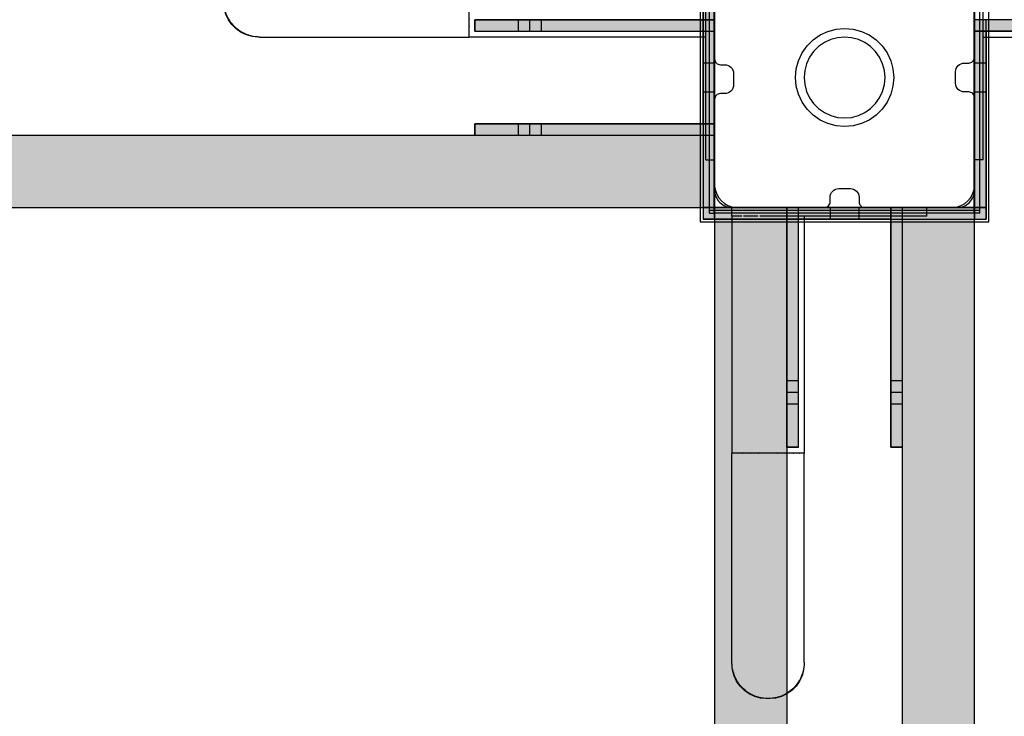
# Model space of a CAD drawing. Units: millimetres. Extents: x 11693 to 24122, y -27603 to -10116.
# Drawn here: x 15156 to 15497, y -17355 to -17114 of the extents above; entities that cross this region are included whole.
import ezdxf

# ---------------------------------------------------------------- set-up
doc = ezdxf.new("R2010")
doc.units = ezdxf.units.MM
doc.header["$MEASUREMENT"] = 0
for name, color, linetype, lineweight in [('0_Pen_No__128', 8, 'Continuous', 30), ('A-DIMS_Pen_No__1', 7, 'Continuous', 30), ('A-NPLT_Pen_No__1', 7, 'Continuous', 30)]:
    doc.layers.add(name, color=color, linetype=linetype, lineweight=lineweight)
for name, color, linetype, lineweight, true_color in [('0_Pen_No__4', 7, 'Continuous', 30, 0x783c00), ('0_Pen_No__65', 7, 'Continuous', 30, 0x636300), ('A-FLOR_Pen_No__2', 7, 'Continuous', 30, 0x747474)]:
    doc.layers.add(name, color=color, linetype=linetype, lineweight=lineweight, true_color=true_color)
doc.layers.add('A-DIMS', color=7, linetype='Continuous')
doc.layers.add('A-FLOR', color=7, linetype='Continuous')
doc.styles.add('GENERATED_STYLE_1', font='Tahoma_1.ttf')
doc.dimstyles.new('GENERATED_STYLE__1', dxfattribs={"dimtxt": 200, "dimasz": 95, "dimexe": 0.18, "dimexo": 10000, "dimgap": 0.09, "dimtad": 1, "dimtih": 1, "dimtoh": 1, "dimdec": 0, "dimzin": 0, "dimdsep": 46, "dimtxsty": 'GENERATED_STYLE_1', "dimblk": 'ARROWHEAD_6', "dimblk1": 'ARROWHEAD_6', "dimblk2": 'ARROWHEAD_6', "dimcen": 0.09, "dimclrd": 7, "dimclre": 7, "dimclrt": 7, "dimadec": 0, "dimazin": 0, "dimtfac": 1, "dimtdec": 4, "dimtmove": 0, "dimatfit": 3, "dimfxl": 1, "dimtolj": 1, "dimtzin": 0, "dimarcsym": 0})
doc.dimstyles.new('GENERATED_STYLE__3', dxfattribs={"dimtxt": 200, "dimasz": 95, "dimexe": 0.18, "dimexo": 10000, "dimgap": 0.09, "dimtad": 1, "dimdec": 0, "dimzin": 0, "dimdsep": 46, "dimtxsty": 'GENERATED_STYLE_1', "dimblk": 'ARROWHEAD_6', "dimblk1": 'ARROWHEAD_6', "dimblk2": 'ARROWHEAD_6', "dimcen": 0.09, "dimclrd": 7, "dimclre": 7, "dimclrt": 7, "dimadec": 0, "dimazin": 0, "dimtfac": 1, "dimtdec": 4, "dimtmove": 0, "dimatfit": 3, "dimfxl": 1, "dimtolj": 1, "dimtzin": 0, "dimarcsym": 0})

# ---------------------------------------------------------------- blocks, each defined once
blk = doc.blocks.new('Slab_3', base_point=(14576.84, -17088.58))
at = {"layer": 'A-FLOR_Pen_No__2', "linetype": 'Continuous', "flags": 128}
blk.add_lwpolyline([(14576.84, -17088.58), (14576.84, -17178.58), (14486.84, -17178.58), (14486.84, -17998.58), (14576.84, -17998.58), (14576.84, -18088.58), (15396.84, -18088.58), (15396.84, -17998.58), (15486.84, -17998.58), (15486.84, -17178.58), (15396.84, -17178.58), (15396.84, -17088.58)], close=True, dxfattribs=at)
blk = doc.blocks.new('Slab_7', base_point=(15480.3, -17131.58))
at = {"layer": 'A-FLOR_Pen_No__2', "linetype": 'Continuous', "flags": 128}
blk.add_lwpolyline([(15480.3, -17131.58, -0.414214), (15483.3, -17128.58), (15484.84, -17128.58, 0.414214), (15486.84, -17126.58), (15486.84, -17094.58, 0.414214), (15480.84, -17088.58), (15448.22, -17088.58, 0.414214), (15446.22, -17090.58), (15446.22, -17092.12, -0.414214), (15443.22, -17095.12), (15439.22, -17095.12, -0.414214), (15436.22, -17092.12), (15436.22, -17090.58, 0.414214), (15434.22, -17088.58), (15402.84, -17088.58, 0.414214), (15396.84, -17094.58), (15396.84, -17127.17, 0.414214), (15398.84, -17129.17), (15400.37, -17129.17, -0.414214), (15403.37, -17132.17), (15403.37, -17136.17, -0.414214), (15400.37, -17139.17), (15398.84, -17139.17, 0.414214), (15396.84, -17141.17), (15396.84, -17172.58, 0.414214), (15402.84, -17178.58), (15434.83, -17178.58, 0.414214), (15436.83, -17176.58), (15436.83, -17175.05, -0.414214), (15439.83, -17172.05), (15443.83, -17172.05, -0.414214), (15446.83, -17175.05), (15446.83, -17176.58, 0.414214), (15448.83, -17178.58), (15480.84, -17178.58, 0.414214), (15486.84, -17172.58), (15486.84, -17140.58, 0.414214), (15484.84, -17138.58), (15483.3, -17138.58, -0.414214), (15480.3, -17135.58)], format="xyb", close=True, dxfattribs=at)
blk = doc.blocks.new('Slab_14', base_point=(14486.84, -16178.58))
at = {"layer": 'A-FLOR_Pen_No__2', "linetype": 'Continuous', "flags": 128}
blk.add_lwpolyline([(14486.84, -16178.58), (14486.84, -17088.58), (14576.84, -17088.58), (14576.84, -17178.58), (15396.84, -17178.58), (15396.84, -17088.58), (15486.84, -17088.58), (15486.84, -16178.58)], close=True, dxfattribs=at)
blk = doc.blocks.new('Slab_15', base_point=(15486.84, -17088.58))
at = {"layer": 'A-FLOR_Pen_No__2', "linetype": 'Continuous', "flags": 128}
blk.add_lwpolyline([(15486.84, -17088.58), (15486.84, -17178.58), (15396.84, -17178.58), (15396.84, -17998.58), (15486.84, -17998.58), (15486.84, -18088.58), (16306.84, -18088.58), (16306.84, -17998.58), (16396.84, -17998.58), (16396.84, -17178.58), (16306.84, -17178.58), (16306.84, -17088.58)], close=True, dxfattribs=at)
blk = doc.blocks.new('lenkis_sans2')
at = {"layer": '0_Pen_No__65', "linetype": 'Continuous'}
blk.add_hatch(color=256, dxfattribs=at).paths.add_polyline_path([(32.5, 0), (32.5, 4), (-32.5, 4), (-32.5, 0)])
for p, q in [((-32.5, 4), (32.5, 4)), ((-32.5, 0), (-32.5, 4)), ((32.5, 0), (32.5, 4)), ((-32.5, 0), (32.5, 0))]:
    blk.add_line(p, q, dxfattribs=at)
blk = doc.blocks.new('lenkis_sans1')
at = {"layer": '0_Pen_No__65', "linetype": 'Continuous'}
blk.add_hatch(color=256, dxfattribs=at).paths.add_polyline_path([(41.5, 0), (41.5, 4), (-41.5, 4), (-41.5, 0)])
for p, q in [((-41.5, 4), (-41.28, 4)), ((-41.5, 0), (-41.5, 4)), ((-41.28, 4), (-40.73, 4)), ((-40.73, 4), (-39.89, 4)), ((-39.89, 4), (-38.76, 4)), ((-38.76, 4), (-37.39, 4)), ((-37.39, 4), (-35.8, 4)), ((-35.8, 4), (-34.06, 4)), ((-34.06, 4), (-32.21, 4)), ((-32.21, 4), (-30.3, 4)), ((-30.3, 4), (41.5, 4)), ((41.5, 0), (41.5, 4)), ((-30.3, 0), (41.5, 0)), ((-41.5, 0), (-41.28, 0)), ((-41.28, 0), (-40.73, 0)), ((-40.73, 0), (-39.89, 0)), ((-39.89, 0), (-38.76, 0)), ((-38.76, 0), (-37.39, 0)), ((-37.39, 0), (-35.8, 0)), ((-35.8, 0), (-34.06, 0)), ((-34.06, 0), (-32.21, 0)), ((-32.21, 0), (-30.3, 0))]:
    blk.add_line(p, q, dxfattribs=at)
blk = doc.blocks.new('PK_karbasd')
at = {"layer": '0_Pen_No__65', "linetype": 'Continuous'}
blk.add_hatch(color=256, dxfattribs=at).paths.add_polyline_path([(0, -12.5), (820, -12.5), (820, 12.5), (0, 12.5)])
for p, q in [((0, 12.5), (0, 12.409)), ((0, 12.5), (820, 12.5)), ((0, 12.409), (0, 12.138)), ((0, 12.138), (0, 11.696)), ((0, 11.696), (0, 11.096)), ((0, 11.096), (0, 10.357)), ((0, 10.357), (0, 9.5)), ((820, 12.5), (820, 12.409)), ((820, 12.409), (820, 12.138)), ((820, 12.138), (820, 11.696)), ((820, 11.696), (820, 11.096)), ((820, 11.096), (820, 10.357)), ((820, 10.357), (820, 9.5)), ((0, 9.5), (0, 8.552)), ((0, 8.552), (0, 7.542)), ((0, 7.542), (0, 6.5)), ((820, 9.5), (820, 8.552)), ((820, 8.552), (820, 7.542)), ((820, 7.542), (820, 6.5)), ((0, 6.5), (0, -6.5)), ((820, 6.5), (820, -6.5)), ((0, -6.5), (0, -7.542)), ((820, -6.5), (820, -7.542)), ((0, -7.542), (0, -8.552)), ((0, -8.552), (0, -9.5)), ((0, -9.5), (0, -10.357)), ((820, -7.542), (820, -8.552)), ((820, -8.552), (820, -9.5)), ((820, -9.5), (820, -10.357)), ((0, -10.357), (0, -11.096)), ((0, -11.096), (0, -11.696)), ((0, -11.696), (0, -12.138)), ((0, -12.138), (0, -12.409)), ((0, -12.409), (0, -12.5)), ((0, -12.5), (820, -12.5)), ((820, -10.357), (820, -11.096)), ((820, -11.096), (820, -11.696)), ((820, -11.696), (820, -12.138)), ((820, -12.138), (820, -12.409)), ((820, -12.409), (820, -12.5))]:
    blk.add_line(p, q, dxfattribs=at)
blk = doc.blocks.new('P_B1')
at = {"layer": '0_Pen_No__65', "linetype": 'Continuous'}
for p, q in [((0, 99.99), (0, -0.01)), ((100, 99.99), (0, 99.99)), ((100, -0.01), (100, 99.99)), ((7.32, 92.67), (6.42, 91.6)), ((8.39, 93.57), (7.32, 92.67)), ((9.61, 94.27), (8.39, 93.57)), ((10.92, 94.75), (9.61, 94.27)), ((12.3, 94.99), (10.92, 94.75)), ((13, 94.99), (12.3, 94.99)), ((86.5, 94.99), (13, 94.99)), ((87, 94.99), (86.5, 94.99)), ((87.7, 94.99), (87, 94.99)), ((89.08, 94.75), (87.7, 94.99)), ((90.39, 94.27), (89.08, 94.75)), ((91.61, 93.57), (90.39, 94.27)), ((92.68, 92.67), (91.61, 93.57)), ((93.58, 91.6), (92.68, 92.67)), ((5.24, 89.07), (5, 87.69)), ((5.72, 90.39), (5.24, 89.07)), ((6.42, 91.6), (5.72, 90.39)), ((94.28, 90.39), (93.58, 91.6)), ((94.76, 89.07), (94.28, 90.39)), ((95, 87.69), (94.76, 89.07)), ((5, 87.69), (5, 86.99)), ((5, 86.99), (5, 86.49)), ((5, 86.49), (5, 12.99)), ((95, 86.99), (95, 87.69)), ((95, 12.99), (95, 86.99)), ((41.5, 64.72), (44.19, 65.97)), ((44.19, 65.97), (47.05, 66.73)), ((47.05, 66.73), (50, 66.99)), ((50, 66.99), (52.95, 66.73)), ((52.95, 66.73), (55.82, 65.97)), ((55.82, 65.97), (58.5, 64.72)), ((36.98, 60.92), (39.07, 63.02)), ((39.07, 63.02), (41.5, 64.72)), ((43, 62.12), (41, 60.72)), ((45.21, 63.15), (43, 62.12)), ((47.57, 63.78), (45.21, 63.15)), ((50, 63.99), (47.57, 63.78)), ((52.43, 63.78), (50, 63.99)), ((54.79, 63.15), (52.43, 63.78)), ((57, 62.12), (54.79, 63.15)), ((59, 60.72), (57, 62.12)), ((58.5, 64.72), (60.93, 63.02)), ((60.93, 63.02), (63.02, 60.92)), ((34.03, 55.81), (35.28, 58.49)), ((35.28, 58.49), (36.98, 60.92)), ((39.28, 58.99), (37.88, 56.99)), ((41, 60.72), (39.28, 58.99)), ((60.73, 58.99), (59, 60.72)), ((62.13, 56.99), (60.73, 58.99)), ((63.02, 60.92), (64.72, 58.49)), ((64.72, 58.49), (65.98, 55.81)), ((33.26, 52.95), (34.03, 55.81)), ((36.85, 54.78), (36.21, 52.42)), ((37.88, 56.99), (36.85, 54.78)), ((63.16, 54.78), (62.13, 56.99)), ((63.79, 52.42), (63.16, 54.78)), ((65.98, 55.81), (66.74, 52.95)), ((33, 49.99), (33.26, 52.95)), ((36.21, 52.42), (36, 49.99)), ((64, 49.99), (63.79, 52.42)), ((66.74, 52.95), (67, 49.99)), ((33.26, 47.04), (33, 49.99)), ((36, 49.99), (36.21, 47.56)), ((63.79, 47.56), (64, 49.99)), ((67, 49.99), (66.74, 47.04)), ((34.03, 44.18), (33.26, 47.04)), ((36.21, 47.56), (36.85, 45.2)), ((36.85, 45.2), (37.88, 42.99)), ((62.13, 42.99), (63.16, 45.2)), ((63.16, 45.2), (63.79, 47.56)), ((66.74, 47.04), (65.98, 44.18)), ((35.28, 41.49), (34.03, 44.18)), ((36.98, 39.07), (35.28, 41.49)), ((37.88, 42.99), (39.28, 40.99)), ((39.28, 40.99), (41, 39.27)), ((59, 39.27), (60.73, 40.99)), ((60.73, 40.99), (62.13, 42.99)), ((64.72, 41.49), (63.02, 39.07)), ((65.98, 44.18), (64.72, 41.49)), ((39.07, 36.97), (36.98, 39.07)), ((41, 39.27), (43, 37.87)), ((43, 37.87), (45.21, 36.84)), ((54.79, 36.84), (57, 37.87)), ((57, 37.87), (59, 39.27)), ((63.02, 39.07), (60.93, 36.97)), ((41.5, 35.27), (39.07, 36.97)), ((44.19, 34.02), (41.5, 35.27)), ((45.21, 36.84), (47.57, 36.21)), ((47.57, 36.21), (50, 35.99)), ((50, 35.99), (52.43, 36.21)), ((52.43, 36.21), (54.79, 36.84)), ((58.5, 35.27), (55.82, 34.02)), ((60.93, 36.97), (58.5, 35.27)), ((47.05, 33.25), (44.19, 34.02)), ((50, 32.99), (47.05, 33.25)), ((52.95, 33.25), (50, 32.99)), ((55.82, 34.02), (52.95, 33.25)), ((5, 12.99), (5, 12.29)), ((5, 12.29), (5.24, 10.91)), ((5.24, 10.91), (5.72, 9.6)), ((94.28, 9.6), (94.76, 10.91)), ((94.76, 10.91), (95, 12.29)), ((95, 12.29), (95, 12.99)), ((5.72, 9.6), (6.42, 8.39)), ((6.42, 8.39), (7.32, 7.31)), ((7.32, 7.31), (8.39, 6.41)), ((91.61, 6.41), (92.68, 7.31)), ((92.68, 7.31), (93.58, 8.39)), ((93.58, 8.39), (94.28, 9.6)), ((8.39, 6.41), (9.61, 5.72)), ((9.61, 5.72), (10.92, 5.24)), ((10.92, 5.24), (12.3, 4.99)), ((12.3, 4.99), (13, 4.99)), ((13, 4.99), (13.5, 4.99)), ((13.5, 4.99), (87, 4.99)), ((87, 4.99), (87.7, 4.99)), ((87.7, 4.99), (89.08, 5.24)), ((89.08, 5.24), (90.39, 5.72)), ((90.39, 5.72), (91.61, 6.41)), ((0, -0.01), (100, -0.01))]:
    blk.add_line(p, q, dxfattribs=at)
blk = doc.blocks.new('mice')
at = {"layer": '0_Pen_No__65', "linetype": 'Continuous'}
for p, q in [((90.64, 94), (0, 94)), ((0, 93), (0, 94)), ((0, 0), (0, 93)), ((90.64, 93), (0, 93)), ((1.64, 0), (1.64, 94)), ((93.56, 94), (90.64, 94)), ((93.56, 93), (90.64, 93)), ((91.64, 0), (91.64, 94)), ((93.56, 93), (93.56, 94)), ((93.56, 0), (93.56, 93)), ((90.64, 1), (0, 1)), ((0, 0), (1.64, 0)), ((14.28, 0), (1.64, 0)), ((40.55, 0), (14.28, 0)), ((67.01, 0), (40.55, 0)), ((91.64, 0), (67.01, 0)), ((93.56, 1), (90.64, 1)), ((93.56, 0), (91.64, 0))]:
    blk.add_line(p, q, dxfattribs=at)
blk = doc.blocks.new('00_rucjka')
at = {"layer": '0_Pen_No__65', "linetype": 'Continuous'}
for p, q in [((167, 67.5), (167, 67.32)), ((167, 67.5), (170, 67.5)), ((167, 67.32), (167, 66.78)), ((167, 66.78), (167, 65.89)), ((167, 65.89), (167, 64.69)), ((170, 67.5), (170, 67.32)), ((170, 67.32), (170, 66.78)), ((170, 66.78), (170, 65.89)), ((170, 65.89), (170, 64.69)), ((167, 64.69), (167, 63.21)), ((167, 63.21), (167, 61.5)), ((167, 61.5), (167, 59.6)), ((170, 64.69), (170, 63.21)), ((170, 63.21), (170, 61.5)), ((170, 61.5), (170, 59.6)), ((167, 59.6), (167, 57.58)), ((170, 59.6), (170, 57.58)), ((167, 57.58), (167, 55.5)), ((167, 55.5), (167, 12.5)), ((170, 57.58), (170, 55.5)), ((170, 55.5), (170, 12.5)), ((7.9, 24.28), (6, 23.39)), ((7.9, 24.12), (7.18, 23.81)), ((9.92, 24.82), (7.9, 24.28)), ((8.64, 24.39), (7.9, 24.12)), ((9.24, 24.56), (8.64, 24.39)), ((9.24, 24.56), (9.26, 24.57)), ((9.26, 24.57), (9.29, 24.58)), ((9.39, 24.61), (9.29, 24.58)), ((10.16, 24.78), (9.39, 24.61)), ((10.93, 24.91), (9.92, 24.82)), ((10.93, 24.9), (10.16, 24.78)), ((11.72, 24.98), (10.93, 24.9)), ((12.5, 25), (11.72, 24.98)), ((12, 25), (11.72, 24.98)), ((12.5, 25), (12, 25)), ((12.5, 25), (12.64, 25)), ((12.64, 25), (13.07, 25)), ((13.07, 25), (13.78, 25)), ((13.78, 25), (14.78, 25)), ((14.78, 25), (16.05, 25)), ((16.05, 25), (17.59, 25)), ((17.59, 25), (19.4, 25)), ((19.4, 25), (21.47, 25)), ((21.47, 25), (23.79, 25)), ((23.79, 25), (26.35, 25)), ((26.35, 25), (29.14, 25)), ((29.14, 25), (32.15, 25)), ((32.15, 25), (35.37, 25)), ((35.37, 25), (38.79, 25)), ((38.79, 25), (42.39, 25)), ((42.39, 25), (46.15, 25)), ((46.15, 25), (50.07, 25)), ((50.07, 25), (54.13, 25)), ((54.13, 25), (58.31, 25)), ((58.31, 25), (62.6, 25)), ((62.6, 25), (66.97, 25)), ((66.97, 25), (71.42, 25)), ((71.42, 25), (75.91, 25)), ((75.91, 25), (80.45, 25)), ((80.45, 25), (85, 25)), ((85, 25), (85, 24.98)), ((167, 25), (85, 25)), ((85, 24.98), (85, 24.9)), ((85, 24.9), (85, 24.78)), ((85, 24.78), (85, 24.61)), ((85, 24.61), (85, 24.57)), ((85, 24.56), (85, 24.57)), ((85, 24.56), (85, 24.39)), ((85, 24.39), (85, 24.12)), ((85, 24.12), (85, 23.81)), ((2.81, 20.71), (1.61, 19)), ((2.87, 20.47), (2.39, 19.85)), ((4.29, 22.19), (2.81, 20.71)), ((3.39, 21.06), (2.87, 20.47)), ((3.63, 21.3), (3.39, 21.06)), ((3.63, 21.3), (3.66, 21.34)), ((3.66, 21.34), (3.7, 21.37)), ((3.94, 21.61), (3.7, 21.37)), ((4.53, 22.13), (3.94, 21.61)), ((6, 23.39), (4.29, 22.19)), ((5.15, 22.61), (4.53, 22.13)), ((5.8, 23.05), (5.15, 22.61)), ((6.21, 23.3), (5.8, 23.05)), ((6.21, 23.3), (6.25, 23.33)), ((6.25, 23.33), (6.29, 23.34)), ((6.48, 23.45), (6.29, 23.34)), ((7.18, 23.81), (6.48, 23.45)), ((85, 23.81), (85, 23.45)), ((85, 23.45), (85, 23.34)), ((85, 23.33), (85, 23.34)), ((85, 23.29), (85, 23.33)), ((85, 23.29), (85, 23.05)), ((85, 23.05), (85, 22.61)), ((85, 22.61), (85, 22.13)), ((85, 22.13), (85, 21.61)), ((85, 21.61), (85, 21.37)), ((85, 21.34), (85, 21.37)), ((85, 21.29), (85, 21.34)), ((85, 21.29), (85, 21.06)), ((85, 21.06), (85, 20.47)), ((85, 20.47), (85, 19.85)), ((0.72, 17.1), (0.18, 15.08)), ((0.88, 17.1), (0.61, 16.36)), ((1.61, 19), (0.72, 17.1)), ((1.19, 17.82), (0.88, 17.1)), ((1.55, 18.52), (1.19, 17.82)), ((1.66, 18.71), (1.55, 18.52)), ((1.66, 18.71), (1.67, 18.75)), ((1.67, 18.75), (1.7, 18.79)), ((1.95, 19.2), (1.7, 18.79)), ((2.39, 19.85), (1.95, 19.2)), ((85, 19.85), (85, 19.2)), ((85, 19.2), (85, 18.8)), ((85, 18.75), (85, 18.8)), ((85, 18.7), (85, 18.75)), ((85, 18.7), (85, 18.52)), ((85, 18.52), (85, 17.82)), ((85, 17.82), (85, 17.1)), ((85, 17.1), (85, 16.36)), ((0.1, 14.07), (0.02, 13.28)), ((0.18, 15.08), (0.09, 14.07)), ((0.22, 14.84), (0.1, 14.07)), ((0.39, 15.61), (0.22, 14.84)), ((0.42, 15.71), (0.39, 15.61)), ((0.42, 15.71), (0.43, 15.74)), ((0.43, 15.74), (0.44, 15.76)), ((0.61, 16.36), (0.44, 15.76)), ((85, 16.36), (85, 15.78)), ((85, 15.74), (85, 15.78)), ((85, 15.7), (85, 15.74)), ((85, 15.7), (85, 15.61)), ((85, 15.61), (85, 14.84)), ((85, 14.84), (85, 14.07)), ((85, 14.07), (85, 13.28)), ((0.02, 13.28), (0, 12.5)), ((0.02, 13.28), (0, 13)), ((0, 13), (0, 12)), ((0, 12.5), (0.02, 11.72)), ((0, 12), (0.02, 11.72)), ((0.02, 11.72), (0.1, 10.93)), ((0.09, 10.93), (0.18, 9.92)), ((0.1, 10.93), (0.22, 10.16)), ((85, 13.28), (85, 12.5)), ((85, 12.5), (85, 11.72)), ((85, 11.72), (85, 10.93)), ((85, 10.93), (85, 10.16)), ((167, 12.5), (167, 10.33)), ((167, 10.33), (167, 9.61)), ((170, 12.5), (170, 10.33)), ((170, 9.26), (170, 10.33)), ((0.18, 9.92), (0.72, 7.9)), ((0.22, 10.16), (0.39, 9.39)), ((0.39, 9.39), (0.42, 9.29)), ((0.43, 9.26), (0.42, 9.29)), ((0.44, 9.24), (0.43, 9.26)), ((0.44, 9.24), (0.61, 8.64)), ((0.61, 8.64), (0.88, 7.9)), ((0.72, 7.9), (1.61, 6)), ((0.88, 7.9), (1.19, 7.18)), ((1.19, 7.18), (1.55, 6.48)), ((85, 10.16), (85, 9.39)), ((85, 9.39), (85, 9.3)), ((85, 9.26), (85, 9.3)), ((85, 9.22), (85, 9.26)), ((85, 9.22), (85, 8.64)), ((85, 8.64), (85, 7.9)), ((85, 7.9), (85, 7.18)), ((85, 7.18), (85, 6.48)), ((167, 8.94), (167, 8.22)), ((167, 8.22), (167, 6.25)), ((170, 8.22), (170, 9.26)), ((170, 8.22), (170, 6.25)), ((1.55, 6.48), (1.66, 6.29)), ((1.61, 6), (2.81, 4.29)), ((1.67, 6.25), (1.66, 6.29)), ((1.7, 6.21), (1.67, 6.25)), ((1.7, 6.21), (1.95, 5.8)), ((1.95, 5.8), (2.39, 5.15)), ((2.39, 5.15), (2.87, 4.53)), ((2.81, 4.29), (4.29, 2.81)), ((2.87, 4.53), (3.39, 3.94)), ((3.39, 3.94), (3.63, 3.7)), ((3.66, 3.66), (3.63, 3.7)), ((3.7, 3.63), (3.66, 3.66)), ((3.7, 3.63), (3.94, 3.39)), ((85, 6.48), (85, 6.3)), ((85, 6.25), (85, 6.3)), ((85, 6.2), (85, 6.25)), ((85, 6.2), (85, 5.8)), ((85, 5.8), (85, 5.15)), ((85, 5.15), (85, 4.53)), ((85, 4.53), (85, 3.94)), ((85, 3.94), (85, 3.71)), ((85, 3.66), (85, 3.71)), ((85, 3.63), (85, 3.66)), ((85, 3.63), (85, 3.39)), ((167, 6.25), (167, 4.46)), ((167, 4.46), (167, 3.94)), ((167, 3.45), (167, 2.92)), ((170, 6.25), (170, 4.46)), ((170, 3.66), (170, 4.46)), ((170, 2.92), (170, 3.66)), ((3.94, 3.39), (4.53, 2.87)), ((4.29, 2.81), (6, 1.61)), ((4.53, 2.87), (5.15, 2.39)), ((5.15, 2.39), (5.8, 1.95)), ((5.8, 1.95), (6.21, 1.7)), ((6, 1.61), (7.9, 0.72)), ((6.25, 1.67), (6.21, 1.7)), ((6.29, 1.66), (6.25, 1.67)), ((6.29, 1.66), (6.48, 1.55)), ((6.48, 1.55), (7.18, 1.19)), ((7.18, 1.19), (7.9, 0.88)), ((7.9, 0.88), (8.64, 0.61)), ((7.9, 0.72), (9.92, 0.18)), ((8.64, 0.61), (9.24, 0.44)), ((9.26, 0.43), (9.24, 0.44)), ((9.29, 0.42), (9.26, 0.43)), ((9.29, 0.42), (9.39, 0.39)), ((9.39, 0.39), (10.16, 0.22)), ((9.92, 0.18), (10.93, 0.09)), ((10.16, 0.22), (10.93, 0.1)), ((10.93, 0.1), (11.72, 0.02)), ((11.72, 0.02), (12.5, 0)), ((11.72, 0.02), (12, 0)), ((85, 3.39), (85, 2.87)), ((85, 2.87), (85, 2.39)), ((85, 2.39), (85, 1.95)), ((85, 1.95), (85, 1.71)), ((85, 1.67), (85, 1.71)), ((85, 1.66), (85, 1.67)), ((85, 1.66), (85, 1.55)), ((85, 1.55), (85, 1.19)), ((85, 1.19), (85, 0.88)), ((85, 0.88), (85, 0.61)), ((85, 0.61), (85, 0.44)), ((85, 0.43), (85, 0.44)), ((85, 0.43), (85, 0.39)), ((85, 0.39), (85, 0.22)), ((85, 0.22), (85, 0.1)), ((85, 0.1), (85, 0.02)), ((85, 0.02), (85, 0)), ((167, 2.92), (167, 1.67)), ((167, 1.67), (167, 0.75)), ((167, 0.75), (167, 0.56)), ((167, 0.38), (167, 0.19)), ((167, 0.19), (167, 0)), ((170, 2.92), (170, 1.67)), ((170, 1.67), (170, 0.75)), ((170, 1.67), (170, 1.67)), ((170, 0.43), (170, 0.75)), ((170, 0.19), (170, 0.43)), ((170, 0.19), (170, 0)), ((12, 0), (12.5, 0)), ((12.5, 0), (12.64, 0)), ((12.64, 0), (13.07, 0)), ((13.07, 0), (13.78, 0)), ((13.78, 0), (14.78, 0)), ((14.78, 0), (16.05, 0)), ((16.05, 0), (17.59, 0)), ((17.59, 0), (19.4, 0)), ((19.4, 0), (21.47, 0)), ((21.47, 0), (23.79, 0)), ((23.79, 0), (26.35, 0)), ((26.35, 0), (29.14, 0)), ((29.14, 0), (32.15, 0)), ((32.15, 0), (35.37, 0)), ((35.37, 0), (38.79, 0)), ((38.79, 0), (42.39, 0)), ((42.39, 0), (46.15, 0)), ((46.15, 0), (50.07, 0)), ((50.07, 0), (54.13, 0)), ((54.13, 0), (58.31, 0)), ((58.31, 0), (62.6, 0)), ((62.6, 0), (66.97, 0)), ((66.97, 0), (71.42, 0)), ((71.42, 0), (75.91, 0)), ((75.91, 0), (80.45, 0)), ((80.45, 0), (85, 0)), ((167, 0), (85, 0)), ((167, 0), (170, 0))]:
    blk.add_line(p, q, dxfattribs=at)
blk = doc.blocks.new('00_rucjka_2')
at = {"layer": '0_Pen_No__128', "linetype": 'Continuous'}
for p, q in [((167, 67.5), (167, 67.32)), ((167, 67.5), (170, 67.5)), ((167, 67.32), (167, 66.78)), ((167, 66.78), (167, 65.89)), ((167, 65.89), (167, 64.69)), ((170, 67.5), (170, 67.32)), ((170, 67.32), (170, 66.78)), ((170, 66.78), (170, 65.89)), ((170, 65.89), (170, 64.69)), ((167, 64.69), (167, 63.21)), ((167, 63.21), (167, 61.5)), ((167, 61.5), (167, 59.6)), ((170, 64.69), (170, 63.21)), ((170, 63.21), (170, 61.5)), ((170, 61.5), (170, 59.6)), ((167, 59.6), (167, 57.58)), ((170, 59.6), (170, 57.58)), ((167, 57.58), (167, 55.5)), ((167, 55.5), (167, 12.5)), ((170, 57.58), (170, 55.5)), ((170, 55.5), (170, 12.5)), ((7.9, 24.28), (6, 23.39)), ((9.92, 24.82), (7.9, 24.28)), ((10.93, 24.91), (9.92, 24.82)), ((12, 25), (11.72, 24.98)), ((12.5, 25), (12, 25)), ((2.81, 20.71), (1.61, 19)), ((4.29, 22.19), (2.81, 20.71)), ((6, 23.39), (4.29, 22.19)), ((0.72, 17.1), (0.18, 15.08)), ((1.61, 19), (0.72, 17.1)), ((0.18, 15.08), (0.09, 14.07)), ((0.02, 13.28), (0, 13)), ((0, 13), (0, 12)), ((0, 12), (0.02, 11.72)), ((0.09, 10.93), (0.18, 9.92)), ((167, 12.5), (167, 10.33)), ((167, 10.33), (167, 9.61)), ((170, 12.5), (170, 10.33)), ((0.18, 9.92), (0.72, 7.9)), ((0.72, 7.9), (1.61, 6)), ((167, 8.94), (167, 8.22)), ((167, 8.22), (167, 6.25)), ((170, 8.22), (170, 6.25)), ((1.61, 6), (2.81, 4.29)), ((2.81, 4.29), (4.29, 2.81)), ((167, 6.25), (167, 4.46)), ((167, 4.46), (167, 3.94)), ((167, 3.45), (167, 2.92)), ((170, 6.25), (170, 4.46)), ((4.29, 2.81), (6, 1.61)), ((6, 1.61), (7.9, 0.72)), ((7.9, 0.72), (9.92, 0.18)), ((9.92, 0.18), (10.93, 0.09)), ((11.72, 0.02), (12, 0)), ((167, 2.92), (167, 1.67)), ((167, 1.67), (167, 0.75)), ((167, 0.75), (167, 0.56)), ((167, 0.38), (167, 0.19)), ((167, 0.19), (167, 0)), ((170, 2.92), (170, 1.67)), ((170, 1.67), (170, 0.75)), ((170, 0.19), (170, 0)), ((12, 0), (12.5, 0)), ((167, 0), (170, 0))]:
    blk.add_line(p, q, dxfattribs=at)
at = {"layer": '0_Pen_No__4', "linetype": 'Continuous'}
for p, q in [((7.9, 24.12), (7.18, 23.81)), ((8.64, 24.39), (7.9, 24.12)), ((9.24, 24.56), (8.64, 24.39)), ((9.24, 24.56), (9.26, 24.57)), ((9.26, 24.57), (9.29, 24.58)), ((9.39, 24.61), (9.29, 24.58)), ((10.16, 24.78), (9.39, 24.61)), ((10.93, 24.9), (10.16, 24.78)), ((11.72, 24.98), (10.93, 24.9)), ((12.5, 25), (11.72, 24.98)), ((12.5, 25), (12.64, 25)), ((12.64, 25), (13.07, 25)), ((13.07, 25), (13.78, 25)), ((13.78, 25), (14.78, 25)), ((14.78, 25), (16.05, 25)), ((16.05, 25), (17.59, 25)), ((17.59, 25), (19.4, 25)), ((19.4, 25), (21.47, 25)), ((21.47, 25), (23.79, 25)), ((23.79, 25), (26.35, 25)), ((26.35, 25), (29.14, 25)), ((29.14, 25), (32.15, 25)), ((32.15, 25), (35.37, 25)), ((35.37, 25), (38.79, 25)), ((38.79, 25), (42.39, 25)), ((42.39, 25), (46.15, 25)), ((46.15, 25), (50.07, 25)), ((50.07, 25), (54.13, 25)), ((54.13, 25), (58.31, 25)), ((58.31, 25), (62.6, 25)), ((62.6, 25), (66.97, 25)), ((66.97, 25), (71.42, 25)), ((71.42, 25), (75.91, 25)), ((75.91, 25), (80.45, 25)), ((80.45, 25), (85, 25)), ((85, 25), (85, 24.98)), ((167, 25), (85, 25)), ((85, 24.98), (85, 24.9)), ((85, 24.9), (85, 24.78)), ((85, 24.78), (85, 24.61)), ((85, 24.61), (85, 24.57)), ((85, 24.56), (85, 24.57)), ((85, 24.56), (85, 24.39)), ((85, 24.39), (85, 24.12)), ((85, 24.12), (85, 23.81)), ((2.87, 20.47), (2.39, 19.85)), ((3.39, 21.06), (2.87, 20.47)), ((3.63, 21.3), (3.39, 21.06)), ((3.63, 21.3), (3.66, 21.34)), ((3.66, 21.34), (3.7, 21.37)), ((3.94, 21.61), (3.7, 21.37)), ((4.53, 22.13), (3.94, 21.61)), ((5.15, 22.61), (4.53, 22.13)), ((5.8, 23.05), (5.15, 22.61)), ((6.21, 23.3), (5.8, 23.05)), ((6.21, 23.3), (6.25, 23.33)), ((6.25, 23.33), (6.29, 23.34)), ((6.48, 23.45), (6.29, 23.34)), ((7.18, 23.81), (6.48, 23.45)), ((85, 23.81), (85, 23.45)), ((85, 23.45), (85, 23.34)), ((85, 23.33), (85, 23.34)), ((85, 23.29), (85, 23.33)), ((85, 23.29), (85, 23.05)), ((85, 23.05), (85, 22.61)), ((85, 22.61), (85, 22.13)), ((85, 22.13), (85, 21.61)), ((85, 21.61), (85, 21.37)), ((85, 21.34), (85, 21.37)), ((85, 21.29), (85, 21.34)), ((85, 21.29), (85, 21.06)), ((85, 21.06), (85, 20.47)), ((85, 20.47), (85, 19.85)), ((0.88, 17.1), (0.61, 16.36)), ((1.19, 17.82), (0.88, 17.1)), ((1.55, 18.52), (1.19, 17.82)), ((1.66, 18.71), (1.55, 18.52)), ((1.66, 18.71), (1.67, 18.75)), ((1.67, 18.75), (1.7, 18.79)), ((1.95, 19.2), (1.7, 18.79)), ((2.39, 19.85), (1.95, 19.2)), ((85, 19.85), (85, 19.2)), ((85, 19.2), (85, 18.8)), ((85, 18.75), (85, 18.8)), ((85, 18.7), (85, 18.75)), ((85, 18.7), (85, 18.52)), ((85, 18.52), (85, 17.82)), ((85, 17.82), (85, 17.1)), ((85, 17.1), (85, 16.36)), ((0.1, 14.07), (0.02, 13.28)), ((0.22, 14.84), (0.1, 14.07)), ((0.39, 15.61), (0.22, 14.84)), ((0.42, 15.71), (0.39, 15.61)), ((0.42, 15.71), (0.43, 15.74)), ((0.43, 15.74), (0.44, 15.76)), ((0.61, 16.36), (0.44, 15.76)), ((85, 16.36), (85, 15.78)), ((85, 15.74), (85, 15.78)), ((85, 15.7), (85, 15.74)), ((85, 15.7), (85, 15.61)), ((85, 15.61), (85, 14.84)), ((85, 14.84), (85, 14.07)), ((85, 14.07), (85, 13.28)), ((0.02, 13.28), (0, 12.5)), ((0, 12.5), (0.02, 11.72)), ((0.02, 11.72), (0.1, 10.93)), ((0.1, 10.93), (0.22, 10.16)), ((85, 13.28), (85, 12.5)), ((85, 12.5), (85, 11.72)), ((85, 11.72), (85, 10.93)), ((85, 10.93), (85, 10.16)), ((170, 9.26), (170, 10.33)), ((0.22, 10.16), (0.39, 9.39)), ((0.39, 9.39), (0.42, 9.29)), ((0.43, 9.26), (0.42, 9.29)), ((0.44, 9.24), (0.43, 9.26)), ((0.44, 9.24), (0.61, 8.64)), ((0.61, 8.64), (0.88, 7.9)), ((0.88, 7.9), (1.19, 7.18)), ((1.19, 7.18), (1.55, 6.48)), ((85, 10.16), (85, 9.39)), ((85, 9.39), (85, 9.3)), ((85, 9.26), (85, 9.3)), ((85, 9.22), (85, 9.26)), ((85, 9.22), (85, 8.64)), ((85, 8.64), (85, 7.9)), ((85, 7.9), (85, 7.18)), ((85, 7.18), (85, 6.48)), ((170, 8.22), (170, 9.26)), ((1.55, 6.48), (1.66, 6.29)), ((1.67, 6.25), (1.66, 6.29)), ((1.7, 6.21), (1.67, 6.25)), ((1.7, 6.21), (1.95, 5.8)), ((1.95, 5.8), (2.39, 5.15)), ((2.39, 5.15), (2.87, 4.53)), ((2.87, 4.53), (3.39, 3.94)), ((3.39, 3.94), (3.63, 3.7)), ((3.66, 3.66), (3.63, 3.7)), ((3.7, 3.63), (3.66, 3.66)), ((3.7, 3.63), (3.94, 3.39)), ((85, 6.48), (85, 6.3)), ((85, 6.25), (85, 6.3)), ((85, 6.2), (85, 6.25)), ((85, 6.2), (85, 5.8)), ((85, 5.8), (85, 5.15)), ((85, 5.15), (85, 4.53)), ((85, 4.53), (85, 3.94)), ((85, 3.94), (85, 3.71)), ((85, 3.66), (85, 3.71)), ((85, 3.63), (85, 3.66)), ((85, 3.63), (85, 3.39)), ((170, 3.66), (170, 4.46)), ((170, 2.92), (170, 3.66)), ((3.94, 3.39), (4.53, 2.87)), ((4.53, 2.87), (5.15, 2.39)), ((5.15, 2.39), (5.8, 1.95)), ((5.8, 1.95), (6.21, 1.7)), ((6.25, 1.67), (6.21, 1.7)), ((6.29, 1.66), (6.25, 1.67)), ((6.29, 1.66), (6.48, 1.55)), ((6.48, 1.55), (7.18, 1.19)), ((7.18, 1.19), (7.9, 0.88)), ((7.9, 0.88), (8.64, 0.61)), ((8.64, 0.61), (9.24, 0.44)), ((9.26, 0.43), (9.24, 0.44)), ((9.29, 0.42), (9.26, 0.43)), ((9.29, 0.42), (9.39, 0.39)), ((9.39, 0.39), (10.16, 0.22)), ((10.16, 0.22), (10.93, 0.1)), ((10.93, 0.1), (11.72, 0.02)), ((11.72, 0.02), (12.5, 0)), ((85, 3.39), (85, 2.87)), ((85, 2.87), (85, 2.39)), ((85, 2.39), (85, 1.95)), ((85, 1.95), (85, 1.71)), ((85, 1.67), (85, 1.71)), ((85, 1.66), (85, 1.67)), ((85, 1.66), (85, 1.55)), ((85, 1.55), (85, 1.19)), ((85, 1.19), (85, 0.88)), ((85, 0.88), (85, 0.61)), ((85, 0.61), (85, 0.44)), ((85, 0.43), (85, 0.44)), ((85, 0.43), (85, 0.39)), ((85, 0.39), (85, 0.22)), ((85, 0.22), (85, 0.1)), ((85, 0.1), (85, 0.02)), ((85, 0.02), (85, 0)), ((170, 1.67), (170, 1.67)), ((170, 0.43), (170, 0.75)), ((170, 0.19), (170, 0.43)), ((12.5, 0), (12.64, 0)), ((12.64, 0), (13.07, 0)), ((13.07, 0), (13.78, 0)), ((13.78, 0), (14.78, 0)), ((14.78, 0), (16.05, 0)), ((16.05, 0), (17.59, 0)), ((17.59, 0), (19.4, 0)), ((19.4, 0), (21.47, 0)), ((21.47, 0), (23.79, 0)), ((23.79, 0), (26.35, 0)), ((26.35, 0), (29.14, 0)), ((29.14, 0), (32.15, 0)), ((32.15, 0), (35.37, 0)), ((35.37, 0), (38.79, 0)), ((38.79, 0), (42.39, 0)), ((42.39, 0), (46.15, 0)), ((46.15, 0), (50.07, 0)), ((50.07, 0), (54.13, 0)), ((54.13, 0), (58.31, 0)), ((58.31, 0), (62.6, 0)), ((62.6, 0), (66.97, 0)), ((66.97, 0), (71.42, 0)), ((71.42, 0), (75.91, 0)), ((75.91, 0), (80.45, 0)), ((80.45, 0), (85, 0)), ((167, 0), (85, 0))]:
    blk.add_line(p, q, dxfattribs=at)
blk = doc.blocks.new('*D121')
at = {"layer": 'A-DIMS_Pen_No__1', "linetype": 'Continuous', "transparency": 16777216}
for p, q in [((12986.84, -14557.8), (12986.84, -14370.3)), ((21748.27, -14557.8), (21748.27, -14370.3)), ((13036.84, -14414.05), (12936.84, -14514.05)), ((21698.27, -14514.05), (21798.27, -14414.05)), ((12911.84, -14464.05), (12986.84, -14464.05)), ((12986.84, -14464.05), (21748.27, -14464.05)), ((21748.27, -14464.05), (21823.27, -14464.05))]:
    blk.add_line(p, q, dxfattribs=at)
at = {"layer": 'A-DIMS_Pen_No__1', "transparency": 16777216, "insert": (17024.69, -14424.05), "char_height": 200, "attachment_point": 7, "style": 'GENERATED_STYLE_1'}
blk.add_mtext('\\A1;{\\fTahoma|b0|i0|c0|p34;8\xa0760}', dxfattribs=at)
blk = doc.blocks.new('ARROWHEAD_6')
at = {"color": 0, "linetype": 'Continuous', "lineweight": 0}
for p, q in [((-0.5, -0.5), (0.5, 0.5)), ((0, 0), (-1, 0))]:
    blk.add_line(p, q, dxfattribs=at)
blk = doc.blocks.new('*D129')
at = {"layer": 'A-DIMS_Pen_No__1', "linetype": 'Continuous', "transparency": 16777216}
for p, q in [((14486.84, -14999.39), (14486.84, -14811.89)), ((19848.27, -14999.39), (19848.27, -14811.89)), ((14536.84, -14855.64), (14436.84, -14955.64)), ((19798.27, -14955.64), (19898.27, -14855.64)), ((14411.84, -14905.64), (14486.84, -14905.64)), ((14486.84, -14905.64), (19848.27, -14905.64)), ((19848.27, -14905.64), (19923.27, -14905.64))]:
    blk.add_line(p, q, dxfattribs=at)
at = {"layer": 'A-DIMS_Pen_No__1', "transparency": 16777216, "insert": (16824.69, -14865.64), "char_height": 200, "attachment_point": 7, "style": 'GENERATED_STYLE_1'}
blk.add_mtext('\\A1;{\\fTahoma|b0|i0|c0|p34;5 360}', dxfattribs=at)
blk = doc.blocks.new('*D130')
at = {"layer": 'A-DIMS_Pen_No__1', "linetype": 'Continuous', "transparency": 16777216}
for p, q in [((12742.38, -16178.58), (12742.38, -16103.58)), ((12792.38, -16228.58), (12692.38, -16128.58)), ((12836.13, -16178.58), (12648.63, -16178.58)), ((12742.38, -19989.32), (12742.38, -16178.58)), ((12692.38, -19939.32), (12792.38, -20039.32)), ((12836.13, -19989.32), (12648.63, -19989.32)), ((12742.38, -20064.32), (12742.38, -19989.32))]:
    blk.add_line(p, q, dxfattribs=at)
at = {"layer": 'A-DIMS_Pen_No__1', "transparency": 16777216, "insert": (12702.38, -18426.81), "char_height": 200, "attachment_point": 7, "rotation": 90, "style": 'GENERATED_STYLE_1'}
blk.add_mtext('\\A1;{\\fTahoma|b0|i0|c0|p34;3 810}', dxfattribs=at)
blk = doc.blocks.new('*D131')
at = {"layer": 'A-DIMS_Pen_No__1', "linetype": 'Continuous', "transparency": 16777216}
for p, q in [((12329.61, -15178.58), (12329.61, -15103.58)), ((12379.61, -15228.58), (12279.61, -15128.58)), ((12423.36, -15178.58), (12235.86, -15178.58)), ((12329.61, -21989.32), (12329.61, -15178.58)), ((12279.61, -21939.32), (12379.61, -22039.32)), ((12423.36, -21989.32), (12235.86, -21989.32)), ((12329.61, -22064.32), (12329.61, -21989.32))]:
    blk.add_line(p, q, dxfattribs=at)
at = {"layer": 'A-DIMS_Pen_No__1', "transparency": 16777216, "insert": (12289.61, -18926.81), "char_height": 200, "attachment_point": 7, "rotation": 90, "style": 'GENERATED_STYLE_1'}
blk.add_mtext('\\A1;{\\fTahoma|b0|i0|c0|p34;6 810}', dxfattribs=at)

msp = doc.modelspace()

# ---------------------------------------------------------------- linework, layer by layer
at = {"layer": 'A-NPLT_Pen_No__1', "linetype": 'Continuous'}
for p, q in [((15396.84, -17088.58), (15396.84, -17133.58)), ((15486.84, -17178.58), (15486.84, -17133.58)), ((15396.84, -17178.58), (15441.84, -17178.58))]:
    msp.add_line(p, q, dxfattribs=at)
at = {"layer": 'A-NPLT_Pen_No__1', "linetype": 'Continuous', "flags": 128}
for points in [[(15396.84, -17153.58), (15396.84, -17084.58), (15392.84, -17084.58), (15392.84, -17153.58)], [(15313.84, -17117.58), (15332.84, -17117.58), (15332.84, -17113.58), (15313.84, -17113.58)], [(15313.84, -17117.58), (15396.84, -17117.58), (15396.84, -17113.58), (15313.84, -17113.58)], [(15313.84, -17113.58), (15313.84, -17117.58), (15396.84, -17117.58), (15396.84, -17113.58)], [(15396.84, -17182.58), (15396.84, -17113.58), (15392.84, -17113.58), (15392.84, -17182.58)], [(15486.84, -17113.58), (15486.84, -17182.58), (15490.84, -17182.58), (15490.84, -17113.58)], [(15569.84, -17113.58), (15486.84, -17113.58), (15486.84, -17117.58), (15569.84, -17117.58)], [(15569.84, -17117.58), (15569.84, -17113.58), (15486.84, -17113.58), (15486.84, -17117.58)], [(15313.84, -17153.58), (15332.84, -17153.58), (15332.84, -17149.58), (15313.84, -17149.58)], [(15313.84, -17153.58), (15396.84, -17153.58), (15396.84, -17149.58), (15313.84, -17149.58)], [(15313.84, -17149.58), (15313.84, -17153.58), (15396.84, -17153.58), (15396.84, -17149.58)], [(15461.84, -17178.58), (15392.84, -17178.58), (15392.84, -17182.58), (15461.84, -17182.58)], [(15490.84, -17178.58), (15421.84, -17178.58), (15421.84, -17182.58), (15490.84, -17182.58)], [(15425.84, -17261.58), (15425.84, -17178.58), (15421.84, -17178.58), (15421.84, -17261.58)], [(15421.84, -17261.58), (15425.84, -17261.58), (15425.84, -17178.58), (15421.84, -17178.58)], [(15461.84, -17261.58), (15461.84, -17178.58), (15457.84, -17178.58), (15457.84, -17261.58)], [(15457.84, -17261.58), (15461.84, -17261.58), (15461.84, -17178.58), (15457.84, -17178.58)], [(15425.84, -17261.58), (15425.84, -17242.58), (15421.84, -17242.58), (15421.84, -17261.58)], [(15461.84, -17261.58), (15461.84, -17242.58), (15457.84, -17242.58), (15457.84, -17261.58)]]:
    msp.add_lwpolyline(points, dxfattribs=at)
for points in [[(15328.84, -17117.58), (15336.84, -17117.58), (15336.84, -17113.58), (15328.84, -17113.58)], [(15392.84, -17128.58), (15392.84, -17138.58), (15396.84, -17138.58), (15396.84, -17128.58)], [(15392.84, -17128.58), (15392.84, -17138.58), (15396.84, -17138.58), (15396.84, -17128.58)], [(15490.84, -17138.58), (15490.84, -17128.58), (15486.84, -17128.58), (15486.84, -17138.58)], [(15328.84, -17153.58), (15336.84, -17153.58), (15336.84, -17149.58), (15328.84, -17149.58)], [(15436.84, -17182.58), (15446.84, -17182.58), (15446.84, -17178.58), (15436.84, -17178.58)], [(15436.84, -17182.58), (15446.84, -17182.58), (15446.84, -17178.58), (15436.84, -17178.58)], [(15425.84, -17246.58), (15425.84, -17238.58), (15421.84, -17238.58), (15421.84, -17246.58)], [(15461.84, -17246.58), (15461.84, -17238.58), (15457.84, -17238.58), (15457.84, -17246.58)]]:
    msp.add_lwpolyline(points, close=True, dxfattribs=at)

# ---------------------------------------------------------------- block references
at = {"color": 98, "linetype": 'Continuous', "lineweight": 30, "true_color": 0x005200, "zscale": 1000, "rotation": 180}
msp.add_blockref('00_rucjka_2', (15656.84, -17094.58), dxfattribs=at)
at = {"layer": '0_Pen_No__65', "linetype": 'Continuous', "zscale": 1000}
for name, p in [('P_B1', (15391.84, -17183.59)), ('mice', (15395.06, -17180.58)), ('lenkis_sans1', (15355.33, -17117.58)), ('lenkis_sans1', (15355.33, -17153.58)), ('PK_karbasd', (14576.84, -17166.08)), ('lenkis_sans2', (15458.34, -17182.58))]:
    msp.add_blockref(name, p, dxfattribs=at)
for name, p, rotation in [('lenkis_sans2', (15396.84, -17117.08), 90), ('lenkis_sans1', (15528.34, -17113.58), 180), ('lenkis_sans2', (15392.84, -17150.08), 270), ('lenkis_sans2', (15486.84, -17150.08), 270), ('lenkis_sans2', (15425.34, -17178.58), 180), ('PK_karbasd', (15409.34, -17178.58), 270.0000000000001), ('lenkis_sans1', (15425.84, -17220.09), 90), ('lenkis_sans1', (15461.84, -17220.09), 90), ('PK_karbasd', (15474.34, -17998.58), 90.0000000000001)]:
    msp.add_blockref(name, p, dxfattribs=dict(at, rotation=rotation))
at = {"layer": '0_Pen_No__65', "linetype": 'Continuous', "xscale": -1, "zscale": 1000}
for p, rotation in [((15226.84, -17094.58), 180), ((15402.84, -17348.58), 270)]:
    msp.add_blockref('00_rucjka', p, dxfattribs=dict(at, rotation=rotation))
at = {"layer": 'A-FLOR', "color": 8, "linetype": 'Continuous', "lineweight": 30, "true_color": 0x747474}
for name, p in [('Slab_14', (14486.84, -16178.58)), ('Slab_3', (14576.84, -17088.58)), ('Slab_7', (15480.3, -17131.58)), ('Slab_15', (15486.84, -17088.58))]:
    msp.add_blockref(name, p, dxfattribs=at)

# ---------------------------------------------------------------- dimensions: what is measured, and where the dimension line sits
at = {"layer": 'A-DIMS', "linetype": 'Continuous'}
for base, p1, p2, text, picture, middle in [((21748.27, -14464.05), (12986.84, -16588.58), (21748.27, -17578.22), '8\xa0760', '*D121', (17366.64, -14324.05)), ((19848.27, -14905.64), (14486.84, -16200.88), (19848.27, -17584.55), '5 360', '*D129', (17166.64, -14765.64))]:
    dim = msp.add_linear_dim(base=base, p1=p1, p2=p2, text=text, dimstyle='GENERATED_STYLE__1', dxfattribs=at)
    dim.commit()
    dim.dimension.update_dxf_attribs({"geometry": picture, "text_midpoint": middle, "dimtype": 160})
for base, p1, p2, text, picture, middle in [((12329.61, -15178.58), (19027.7, -21989.32), (14486.84, -15178.58), '6 810', '*D131', (12189.61, -18584.86)), ((12742.38, -16178.58), (18741.56, -19989.32), (14508.53, -16178.58), '3 810', '*D130', (12602.38, -18084.86))]:
    dim = msp.add_linear_dim(base=base, p1=p1, p2=p2, angle=90, text=text, dimstyle='GENERATED_STYLE__3', dxfattribs=at)
    dim.commit()
    dim.dimension.update_dxf_attribs({"geometry": picture, "text_midpoint": middle, "dimtype": 160, "text_rotation": 90})

doc.saveas('drawing.dxf')
